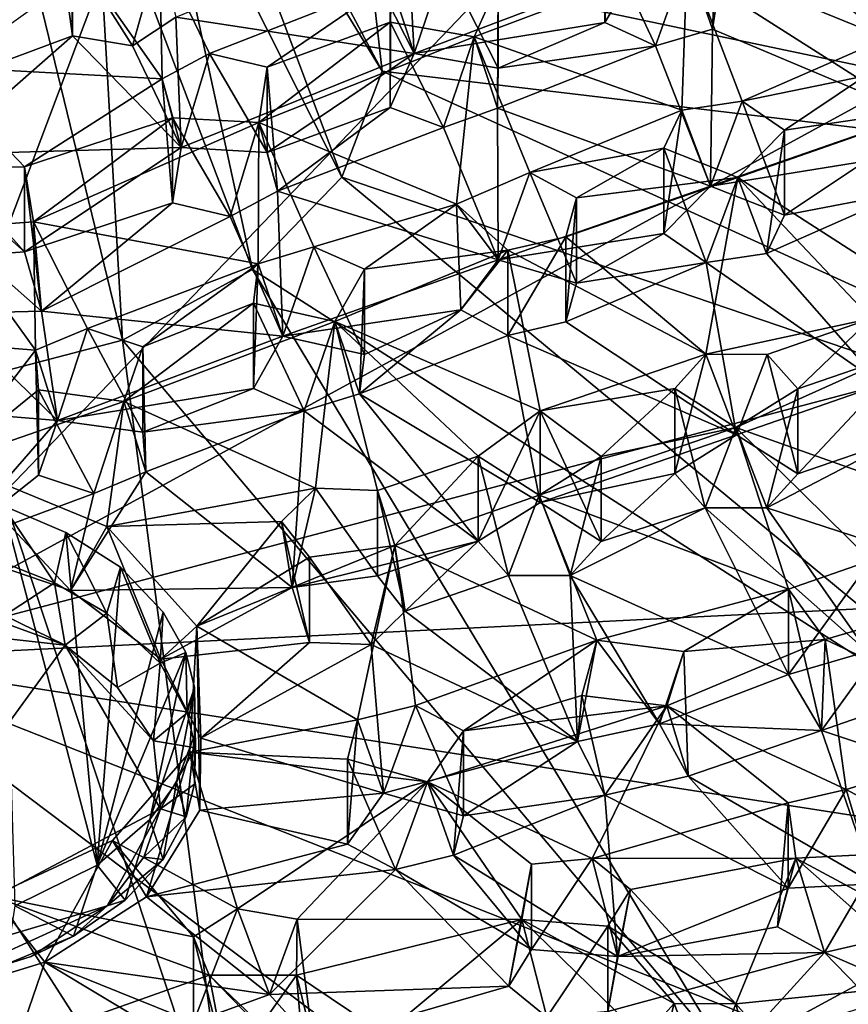
# Model space of a CAD drawing. Units: inches. Extents: x -8.2 to 8.3, y -9.9 to 0.8.
# Drawn here: x 6.4 to 7.3, y -8.8 to -7.7 of the extents above; entities that cross this region are included whole.
import ezdxf

# ---------------------------------------------------------------- set-up
doc = ezdxf.new("R2010")
doc.units = ezdxf.units.IN
doc.layers.get('0').update_dxf_attribs({"true_color": 0xc2ced6})

msp = doc.modelspace()

# ---------------------------------------------------------------- linework, layer by layer
for points in [[(6.1829, -8.4476), (6.0341, -7.2066), (6.6388, -7.2378), (6.1829, -8.4476)], [(6.1829, -8.4476), (6.6388, -7.2378), (7.1989, -7.3875), (6.1829, -8.4476)], [(6.5413, -7.3422), (6.5498, -7.4167), (6.7806, -7.794), (6.5413, -7.3422)], [(6.7806, -7.794), (6.7667, -7.6732), (6.5413, -7.3422), (6.7806, -7.794)], [(6.1829, -8.4476), (7.1989, -7.3875), (7.6595, -7.6409), (6.1829, -8.4476)], [(6.5498, -7.4167), (6.5221, -7.4892), (6.7356, -7.9117), (6.5498, -7.4167)], [(6.7356, -7.9117), (6.7806, -7.794), (6.5498, -7.4167), (6.7356, -7.9117)], [(6.5221, -7.4892), (6.4609, -7.5527), (6.6362, -8.0147), (6.5221, -7.4892)], [(6.6362, -8.0147), (6.7356, -7.9117), (6.5221, -7.4892), (6.6362, -8.0147)], [(6.4609, -7.5527), (6.372, -7.6009), (6.492, -8.093), (6.4609, -7.5527)], [(6.492, -8.093), (6.6362, -8.0147), (6.4609, -7.5527), (6.492, -8.093)], [(8.0723, -7.9477), (8.0286, -7.5673), (6.7667, -7.6732), (8.0723, -7.9477)], [(7.3739, -7.8424), (7.1547, -7.7027), (7.3167, -7.5717), (7.3739, -7.8424)], [(6.3173, -8.1388), (6.492, -8.093), (6.372, -7.6009), (6.3173, -8.1388)], [(7.0349, -7.6005), (7.028, -7.6449), (7.028, -7.7397), (7.0349, -7.6005)], [(7.0349, -7.6005), (7.028, -7.7397), (7.063, -7.681), (7.0349, -7.6005)], [(7.3412, -7.7572), (7.1547, -7.6079), (7.1197, -7.6667), (7.3412, -7.7572)], [(7.1547, -7.6079), (7.1479, -7.7472), (7.1197, -7.6667), (7.1547, -7.6079)], [(7.1547, -7.6079), (7.1547, -7.7027), (7.1479, -7.7472), (7.1547, -7.6079)], [(6.4175, -7.6175), (6.4362, -7.6601), (6.4362, -7.7548), (6.4175, -7.6175)], [(6.4175, -7.6175), (6.4362, -7.7548), (6.4354, -7.6925), (6.4175, -7.6175)], [(6.8161, -7.7744), (6.7535, -7.6509), (6.8081, -7.6232), (6.8161, -7.7744)], [(6.8161, -7.7744), (6.8081, -7.6232), (7.063, -7.681), (6.8161, -7.7744)], [(6.1829, -8.4476), (7.6595, -7.6409), (7.9756, -7.9733), (6.1829, -8.4476)], [(6.551, -7.7339), (6.7535, -7.6509), (6.8161, -7.7744), (6.551, -7.7339)], [(7.028, -7.6449), (7.1197, -7.6667), (7.0846, -7.7657), (7.028, -7.6449)], [(7.028, -7.6449), (7.0846, -7.7657), (7.028, -7.7397), (7.028, -7.6449)], [(6.536, -7.8025), (6.4362, -7.6601), (6.2758, -7.7883), (6.536, -7.8025)], [(6.4362, -7.6601), (6.536, -7.8025), (6.533, -7.6589), (6.4362, -7.6601)], [(6.4362, -7.6601), (6.533, -7.6589), (6.503, -7.7657), (6.4362, -7.6601)], [(6.4362, -7.6601), (6.503, -7.7657), (6.4362, -7.7548), (6.4362, -7.6601)], [(6.503, -7.7657), (6.533, -7.6589), (6.551, -7.7339), (6.503, -7.7657)], [(6.533, -7.6589), (6.536, -7.8025), (6.5885, -7.7743), (6.533, -7.6589)], [(6.7903, -7.6953), (6.533, -7.6589), (6.5885, -7.7743), (6.7903, -7.6953)], [(6.7667, -7.6732), (6.7806, -7.794), (8.0723, -7.9477), (6.7667, -7.6732)], [(6.8503, -7.6735), (6.7903, -7.6953), (6.8161, -7.7744), (6.8503, -7.6735)], [(6.8161, -7.7744), (6.9096, -7.7907), (6.8503, -7.6735), (6.8161, -7.7744)], [(6.9096, -7.7907), (6.9096, -7.696), (6.8503, -7.6735), (6.9096, -7.7907)], [(6.883, -7.7559), (7.1138, -7.8373), (7.1197, -7.6667), (6.883, -7.7559)], [(7.1197, -7.6667), (6.9096, -7.696), (6.883, -7.7559), (7.1197, -7.6667)], [(7.1197, -7.6667), (7.1479, -7.7472), (7.0846, -7.7657), (7.1197, -7.6667)], [(7.1197, -7.6667), (7.1138, -7.8373), (7.1809, -7.8273), (7.1197, -7.6667)], [(7.1197, -7.6667), (7.1809, -7.8273), (7.3412, -7.7572), (7.1197, -7.6667)], [(7.063, -7.681), (7.028, -7.7397), (6.8161, -7.7744), (7.063, -7.681)], [(6.2519, -7.8232), (6.4354, -7.6925), (6.4362, -7.7548), (6.2519, -7.8232)], [(6.7903, -7.6953), (6.5885, -7.7743), (6.6527, -7.7895), (6.7903, -7.6953)], [(6.6527, -7.7895), (6.7895, -7.7395), (6.7903, -7.6953), (6.6527, -7.7895)], [(6.7895, -7.8343), (6.8161, -7.7744), (6.7903, -7.6953), (6.7895, -7.8343)], [(6.7895, -7.8343), (6.7903, -7.6953), (6.7895, -7.7395), (6.7895, -7.8343)], [(6.883, -7.7559), (6.9096, -7.696), (6.9088, -7.835), (6.883, -7.7559)], [(6.9096, -7.696), (6.9096, -7.7907), (6.9088, -7.835), (6.9096, -7.696)], [(7.3739, -7.8424), (7.1479, -7.7472), (7.1547, -7.7027), (7.3739, -7.8424)], [(6.551, -7.7339), (6.5569, -7.879), (6.503, -7.7657), (6.551, -7.7339)], [(6.5569, -7.879), (6.551, -7.7339), (6.8161, -7.7744), (6.5569, -7.879)], [(6.6433, -7.851), (6.883, -7.7559), (6.7895, -7.7395), (6.6433, -7.851)], [(6.6527, -7.7895), (6.6433, -7.851), (6.7895, -7.7395), (6.6527, -7.7895)], [(6.7895, -7.7395), (6.883, -7.7559), (6.8489, -7.8568), (6.7895, -7.7395)], [(6.7895, -7.7395), (6.8489, -7.8568), (6.7895, -7.8343), (6.7895, -7.7395)], [(6.8161, -7.7744), (7.028, -7.7397), (6.9096, -7.7907), (6.8161, -7.7744)], [(6.9096, -7.7907), (7.028, -7.7397), (7.0846, -7.7657), (6.9096, -7.7907)], [(7.1455, -7.9217), (7.0846, -7.7657), (7.1479, -7.7472), (7.1455, -7.9217)], [(7.1479, -7.7472), (7.3739, -7.8424), (7.1455, -7.9217), (7.1479, -7.7472)], [(6.4362, -7.7548), (6.2857, -7.8865), (6.2519, -7.8232), (6.4362, -7.7548)], [(6.2857, -7.8865), (6.4362, -7.7548), (6.5569, -7.879), (6.2857, -7.8865)], [(6.4362, -7.7548), (6.503, -7.7657), (6.5569, -7.879), (6.4362, -7.7548)], [(6.883, -7.7559), (6.6433, -7.851), (6.8632, -7.942), (6.883, -7.7559)], [(6.8489, -7.8568), (6.883, -7.7559), (6.9088, -7.835), (6.8489, -7.8568)], [(6.8632, -7.942), (6.9446, -7.9066), (6.883, -7.7559), (6.8632, -7.942)], [(6.9446, -7.9066), (7.1138, -7.8373), (6.883, -7.7559), (6.9446, -7.9066)], [(7.3412, -7.7572), (7.1809, -7.8273), (7.318, -7.7993), (7.3412, -7.7572)], [(6.5885, -7.7743), (6.536, -7.8025), (6.5569, -7.879), (6.5885, -7.7743)], [(6.6527, -7.8843), (6.5885, -7.7743), (6.5569, -7.879), (6.6527, -7.8843)], [(6.8161, -7.7744), (6.6527, -7.8843), (6.5569, -7.879), (6.8161, -7.7744)], [(6.6527, -7.8843), (6.6527, -7.7895), (6.5885, -7.7743), (6.6527, -7.8843)], [(6.6527, -7.8843), (6.8161, -7.7744), (6.7895, -7.8343), (6.6527, -7.8843)], [(7.0846, -7.7657), (6.9088, -7.835), (6.9096, -7.7907), (7.0846, -7.7657)], [(6.9088, -7.835), (7.0846, -7.7657), (7.1455, -7.9217), (6.9088, -7.835)], [(6.2758, -7.7883), (6.383, -7.9002), (6.536, -7.8025), (6.2758, -7.7883)], [(6.2758, -7.7883), (6.2786, -7.9028), (6.383, -7.9002), (6.2758, -7.7883)], [(6.6527, -7.7895), (6.6642, -7.9276), (6.6433, -7.851), (6.6527, -7.7895)], [(6.6527, -7.7895), (6.6527, -7.8843), (6.6642, -7.9276), (6.6527, -7.7895)], [(6.7806, -7.794), (6.7356, -7.9117), (7.9307, -8.3183), (6.7806, -7.794)], [(7.9307, -8.3183), (8.0723, -7.9477), (6.7806, -7.794), (7.9307, -8.3183)], [(6.383, -7.9002), (6.5475, -7.8457), (6.536, -7.8025), (6.383, -7.9002)], [(6.536, -7.8025), (6.5475, -7.8457), (6.5475, -7.9405), (6.536, -7.8025)], [(6.536, -7.8025), (6.5475, -7.9405), (6.5569, -7.879), (6.536, -7.8025)], [(7.1809, -7.8273), (7.228, -7.8596), (7.318, -7.7993), (7.1809, -7.8273)], [(7.3989, -7.8345), (7.318, -7.7993), (7.228, -7.8596), (7.3989, -7.8345)], [(7.1455, -7.9217), (7.1809, -7.8273), (7.1138, -7.8373), (7.1455, -7.9217)], [(7.228, -7.9543), (7.1809, -7.8273), (7.1455, -7.9217), (7.228, -7.9543)], [(7.228, -7.9543), (7.228, -7.8596), (7.1809, -7.8273), (7.228, -7.9543)], [(6.6527, -7.8843), (6.7895, -7.8343), (6.6642, -7.9276), (6.6527, -7.8843)], [(6.6642, -7.9276), (6.7895, -7.8343), (6.8489, -7.8568), (6.6642, -7.9276)], [(6.9088, -7.835), (6.9096, -8.0037), (6.8489, -7.8568), (6.9088, -7.835)], [(7.1455, -7.9217), (6.9096, -8.0037), (6.9088, -7.835), (7.1455, -7.9217)], [(7.0937, -7.8796), (7.1138, -7.8373), (6.9446, -7.9066), (7.0937, -7.8796)], [(7.1138, -7.8373), (7.0937, -7.8796), (7.0937, -7.9744), (7.1138, -7.8373)], [(7.1138, -7.8373), (7.0937, -7.9744), (7.1455, -7.9217), (7.1138, -7.8373)], [(7.3989, -7.8345), (7.1762, -7.9122), (7.3619, -8.0321), (7.3989, -7.8345)], [(7.228, -7.8596), (7.1762, -7.9122), (7.3989, -7.8345), (7.228, -7.8596)], [(6.5475, -7.8457), (6.383, -7.9002), (6.3928, -7.9617), (6.5475, -7.8457)], [(6.6433, -7.851), (6.5475, -7.8457), (6.3928, -7.9617), (6.6433, -7.851)], [(6.3928, -7.9617), (6.6428, -8.0084), (6.6433, -7.851), (6.3928, -7.9617)], [(6.5475, -7.9405), (6.5475, -7.8457), (6.6117, -7.9557), (6.5475, -7.9405)], [(6.5475, -7.8457), (6.6433, -7.851), (6.6117, -7.9557), (6.5475, -7.8457)], [(6.6433, -7.851), (6.6642, -7.9276), (6.6117, -7.9557), (6.6433, -7.851)], [(6.6433, -7.851), (6.6428, -8.0084), (6.7045, -7.9894), (6.6433, -7.851)], [(6.6433, -7.851), (6.7045, -7.9894), (6.8632, -7.942), (6.6433, -7.851)], [(7.3739, -7.8424), (7.318, -7.8941), (7.1455, -7.9217), (7.3739, -7.8424)], [(6.6642, -7.9276), (6.8489, -7.8568), (6.9096, -8.0037), (6.6642, -7.9276)], [(7.2079, -7.9967), (7.1762, -7.9122), (7.228, -7.8596), (7.2079, -7.9967)], [(7.2079, -7.9967), (7.228, -7.8596), (7.228, -7.9543), (7.2079, -7.9967)], [(6.5569, -7.879), (6.383, -7.995), (6.2857, -7.8865), (6.5569, -7.879)], [(6.383, -7.995), (6.5569, -7.879), (6.5475, -7.9405), (6.383, -7.995)], [(6.9968, -7.9349), (7.0937, -7.8796), (6.9446, -7.9066), (6.9968, -7.9349)], [(6.9968, -7.9349), (7.1762, -7.9122), (7.0937, -7.8796), (6.9968, -7.9349)], [(7.1408, -8.0067), (7.0937, -7.9744), (7.0937, -7.8796), (7.1408, -8.0067)], [(7.1408, -8.0067), (7.0937, -7.8796), (7.1762, -7.9122), (7.1408, -8.0067)], [(6.2857, -7.8865), (6.383, -7.995), (6.2875, -8.002), (6.2857, -7.8865)], [(7.1455, -7.9217), (7.318, -7.8941), (7.228, -7.9543), (7.1455, -7.9217)], [(7.3632, -7.928), (7.228, -7.9543), (7.318, -7.8941), (7.3632, -7.928)], [(6.2786, -7.9028), (6.383, -7.995), (6.383, -7.9002), (6.2786, -7.9028)], [(6.2786, -7.9028), (6.2875, -8.002), (6.383, -7.995), (6.2786, -7.9028)], [(6.4017, -8.0608), (6.3928, -7.9617), (6.383, -7.9002), (6.4017, -8.0608)], [(6.4017, -8.0608), (6.383, -7.9002), (6.383, -7.995), (6.4017, -8.0608)], [(6.7356, -7.9117), (6.6362, -8.0147), (7.6177, -8.6426), (6.7356, -7.9117)], [(7.6177, -8.6426), (7.9307, -8.3183), (6.7356, -7.9117), (7.6177, -8.6426)], [(6.9096, -8.0037), (6.9446, -7.9066), (6.8632, -7.942), (6.9096, -8.0037)], [(6.9968, -8.0297), (6.9446, -7.9066), (6.9096, -8.0037), (6.9968, -8.0297)], [(6.9968, -8.0297), (6.9968, -7.9349), (6.9446, -7.9066), (6.9968, -8.0297)], [(7.1762, -7.9122), (6.9846, -7.9781), (7.1404, -8.1089), (7.1762, -7.9122)], [(6.9968, -7.9349), (6.9846, -7.9781), (7.1762, -7.9122), (6.9968, -7.9349)], [(7.1404, -8.1089), (7.3241, -8.0691), (7.1762, -7.9122), (7.1404, -8.1089)], [(7.1762, -7.9122), (7.2079, -7.9967), (7.1408, -8.0067), (7.1762, -7.9122)], [(7.3241, -8.0691), (7.3619, -8.0321), (7.1762, -7.9122), (7.3241, -8.0691)], [(6.6117, -7.9557), (6.6642, -7.9276), (6.6701, -8.0888), (6.6117, -7.9557)], [(6.6701, -8.0888), (6.6642, -7.9276), (6.9096, -8.0037), (6.6701, -8.0888)], [(6.9096, -8.0037), (7.1455, -7.9217), (7.0937, -7.9744), (6.9096, -8.0037)], [(7.3358, -8.1424), (7.2079, -7.9967), (7.3632, -7.928), (7.3358, -8.1424)], [(7.3632, -7.928), (7.2079, -7.9967), (7.228, -7.9543), (7.3632, -7.928)], [(6.9846, -8.0729), (6.9846, -7.9781), (6.9968, -7.9349), (6.9846, -8.0729)], [(6.9968, -7.9349), (6.9968, -8.0297), (6.9846, -8.0729), (6.9968, -7.9349)], [(6.5475, -7.9405), (6.4017, -8.0608), (6.383, -7.995), (6.5475, -7.9405)], [(6.6117, -7.9557), (6.4017, -8.0608), (6.5475, -7.9405), (6.6117, -7.9557)], [(6.8632, -7.942), (6.7045, -7.9894), (6.7608, -8.0143), (6.8632, -7.942)], [(6.9202, -7.993), (6.8632, -7.942), (6.7608, -8.0143), (6.9202, -7.993)], [(6.868, -8.0594), (6.9096, -8.0037), (6.8632, -7.942), (6.868, -8.0594)], [(6.8632, -7.942), (6.9202, -7.993), (6.868, -8.0594), (6.8632, -7.942)], [(6.6701, -8.0888), (6.4017, -8.0608), (6.6117, -7.9557), (6.6701, -8.0888)], [(6.1389, -8.0839), (6.395, -8.1043), (6.2973, -7.9687), (6.1389, -8.0839)], [(6.395, -8.1043), (6.3928, -7.9617), (6.2973, -7.9687), (6.395, -8.1043)], [(6.2973, -7.9687), (6.3928, -7.9617), (6.4017, -8.0608), (6.2973, -7.9687)], [(6.2973, -7.9687), (6.4017, -8.0608), (6.2973, -8.0635), (6.2973, -7.9687)], [(6.3928, -7.9617), (6.453, -8.0803), (6.6428, -8.0084), (6.3928, -7.9617)], [(6.395, -8.1043), (6.453, -8.0803), (6.3928, -7.9617), (6.395, -8.1043)], [(6.1829, -8.4476), (7.9756, -7.9733), (8.1162, -8.3521), (6.1829, -8.4476)], [(6.9968, -8.0297), (6.9096, -8.0037), (7.0937, -7.9744), (6.9968, -8.0297)], [(7.1404, -8.1089), (6.9846, -7.9781), (6.9202, -7.993), (7.1404, -8.1089)], [(6.9202, -8.0878), (6.9202, -7.993), (6.9846, -7.9781), (6.9202, -8.0878)], [(6.9846, -7.9781), (6.9846, -8.0729), (6.9202, -8.0878), (6.9846, -7.9781)], [(7.0937, -7.9744), (7.1408, -8.0067), (6.9968, -8.0297), (7.0937, -7.9744)], [(6.6701, -8.0888), (6.7045, -7.9894), (6.6428, -8.0084), (6.6701, -8.0888)], [(6.7045, -7.9894), (6.6701, -8.0888), (6.7608, -8.1091), (6.7045, -7.9894)], [(6.7045, -7.9894), (6.7608, -8.1091), (6.7608, -8.0143), (6.7045, -7.9894)], [(6.7281, -8.0725), (6.9202, -7.993), (6.7608, -8.0143), (6.7281, -8.0725)], [(6.9562, -8.1717), (6.9202, -7.993), (6.7281, -8.0725), (6.9562, -8.1717)], [(6.9202, -7.993), (6.9202, -8.0878), (6.868, -8.0594), (6.9202, -7.993)], [(6.9202, -7.993), (6.9562, -8.1717), (7.1404, -8.1089), (6.9202, -7.993)], [(6.9096, -8.0037), (6.868, -8.0594), (6.6701, -8.0888), (6.9096, -8.0037)], [(7.2079, -7.9967), (7.3358, -8.1424), (7.1408, -8.0067), (7.2079, -7.9967)], [(6.5144, -8.1005), (6.6428, -8.0084), (6.453, -8.0803), (6.5144, -8.1005)], [(6.6362, -8.0147), (6.492, -8.093), (7.1639, -8.8889), (6.6362, -8.0147)], [(6.5144, -8.1005), (6.6373, -8.0521), (6.6428, -8.0084), (6.5144, -8.1005)], [(7.1639, -8.8889), (7.6177, -8.6426), (6.6362, -8.0147), (7.1639, -8.8889)], [(6.6428, -8.0084), (6.6373, -8.0521), (6.6373, -8.1469), (6.6428, -8.0084)], [(6.6428, -8.0084), (6.6373, -8.1469), (6.6701, -8.0888), (6.6428, -8.0084)], [(6.7608, -8.0143), (6.7554, -8.1528), (6.7281, -8.0725), (6.7608, -8.0143)], [(6.7608, -8.0143), (6.7608, -8.1091), (6.7554, -8.1528), (6.7608, -8.0143)], [(6.9968, -8.0297), (7.1408, -8.0067), (6.9846, -8.0729), (6.9968, -8.0297)], [(7.1747, -8.1983), (6.9846, -8.0729), (7.1408, -8.0067), (7.1747, -8.1983)], [(7.1408, -8.0067), (7.3358, -8.1424), (7.1747, -8.1983), (7.1408, -8.0067)], [(6.7281, -8.0725), (6.6373, -8.0521), (6.4934, -8.1614), (6.7281, -8.0725)], [(6.5144, -8.1005), (6.4934, -8.1614), (6.6373, -8.0521), (6.5144, -8.1005)], [(6.6373, -8.0521), (6.7281, -8.0725), (6.6937, -8.1718), (6.6373, -8.0521)], [(6.6373, -8.0521), (6.6937, -8.1718), (6.6373, -8.1469), (6.6373, -8.0521)], [(6.868, -8.0594), (6.7608, -8.1091), (6.6701, -8.0888), (6.868, -8.0594)], [(6.7608, -8.1091), (6.868, -8.0594), (6.7554, -8.1528), (6.7608, -8.1091)], [(6.868, -8.0594), (6.9202, -8.0878), (6.7554, -8.1528), (6.868, -8.0594)], [(6.4194, -8.1825), (6.1239, -8.158), (6.2973, -8.0635), (6.4194, -8.1825)], [(6.4194, -8.1825), (6.2973, -8.0635), (6.4017, -8.0608), (6.4194, -8.1825)], [(6.4194, -8.1825), (6.4017, -8.0608), (6.6701, -8.0888), (6.4194, -8.1825)], [(7.1404, -8.1089), (7.2087, -8.109), (7.3241, -8.0691), (7.1404, -8.1089)], [(7.3241, -8.0691), (7.2087, -8.109), (7.2427, -8.1471), (7.3241, -8.0691)], [(7.2427, -8.1471), (7.355, -8.1086), (7.3241, -8.0691), (7.2427, -8.1471)], [(6.4194, -8.1825), (6.453, -8.0803), (6.395, -8.1043), (6.4194, -8.1825)], [(6.453, -8.0803), (6.4194, -8.1825), (6.5144, -8.1953), (6.453, -8.0803)], [(6.453, -8.0803), (6.5144, -8.1953), (6.5144, -8.1005), (6.453, -8.0803)], [(6.7063, -8.2579), (6.7281, -8.0725), (6.4934, -8.1614), (6.7063, -8.2579)], [(6.7281, -8.0725), (6.7554, -8.1528), (6.6937, -8.1718), (6.7281, -8.0725)], [(6.7281, -8.0725), (6.7063, -8.2579), (6.7752, -8.2603), (6.7281, -8.0725)], [(6.7281, -8.0725), (6.8873, -8.222), (6.9562, -8.1717), (6.7281, -8.0725)], [(6.7752, -8.2603), (6.8873, -8.222), (6.7281, -8.0725), (6.7752, -8.2603)], [(6.9202, -8.0878), (6.9846, -8.0729), (7.1747, -8.1983), (6.9202, -8.0878)], [(6.2999, -8.2285), (6.395, -8.1043), (6.1389, -8.0839), (6.2999, -8.2285)], [(6.6701, -8.0888), (6.6373, -8.1469), (6.4194, -8.1825), (6.6701, -8.0888)], [(6.9202, -8.0878), (6.9561, -8.2736), (6.7554, -8.1528), (6.9202, -8.0878)], [(7.1747, -8.1983), (6.9561, -8.2736), (6.9202, -8.0878), (7.1747, -8.1983)], [(6.492, -8.093), (6.3173, -8.1388), (6.6137, -9.0332), (6.492, -8.093)], [(6.6137, -9.0332), (7.1639, -8.8889), (6.492, -8.093), (6.6137, -9.0332)], [(6.4934, -8.1614), (6.5144, -8.1005), (6.5177, -8.2395), (6.4934, -8.1614)], [(6.5144, -8.1005), (6.5144, -8.1953), (6.5177, -8.2395), (6.5144, -8.1005)], [(6.3984, -8.1485), (6.395, -8.1043), (6.2999, -8.2285), (6.3984, -8.1485)], [(6.395, -8.1043), (6.3984, -8.1485), (6.3984, -8.2433), (6.395, -8.1043)], [(6.395, -8.1043), (6.3984, -8.2433), (6.4194, -8.1825), (6.395, -8.1043)], [(7.1058, -8.1468), (7.1404, -8.1089), (6.9562, -8.1717), (7.1058, -8.1468)], [(7.1747, -8.1983), (7.1404, -8.1089), (7.1058, -8.2415), (7.1747, -8.1983)], [(7.1404, -8.1089), (7.1058, -8.1468), (7.1058, -8.2415), (7.1404, -8.1089)], [(7.1747, -8.1983), (7.2087, -8.109), (7.1404, -8.1089), (7.1747, -8.1983)], [(7.2427, -8.1471), (7.1739, -8.1903), (7.355, -8.1086), (7.2427, -8.1471)], [(7.4619, -8.2925), (7.355, -8.1086), (7.1739, -8.1903), (7.4619, -8.2925)], [(7.2087, -8.109), (7.1747, -8.1983), (7.2427, -8.2419), (7.2087, -8.109)], [(7.2087, -8.109), (7.2427, -8.2419), (7.2427, -8.1471), (7.2087, -8.109)], [(6.021, -9.0613), (6.6137, -9.0332), (6.3173, -8.1388), (6.021, -9.0613)], [(6.6373, -8.1469), (6.5144, -8.1953), (6.4194, -8.1825), (6.6373, -8.1469)], [(6.6937, -8.1718), (6.5144, -8.1953), (6.6373, -8.1469), (6.6937, -8.1718)], [(7.1058, -8.1468), (6.9562, -8.1717), (7.0241, -8.2224), (7.1058, -8.1468)], [(7.1739, -8.1903), (7.1058, -8.1468), (7.0241, -8.2224), (7.1739, -8.1903)], [(7.1058, -8.1468), (7.1739, -8.1903), (7.1398, -8.2796), (7.1058, -8.1468)], [(7.1058, -8.1468), (7.1398, -8.2796), (7.1058, -8.2415), (7.1058, -8.1468)], [(7.1739, -8.1903), (7.2427, -8.1471), (7.2082, -8.2798), (7.1739, -8.1903)], [(7.3358, -8.1424), (7.2427, -8.2419), (7.1747, -8.1983), (7.3358, -8.1424)], [(7.2427, -8.1471), (7.2427, -8.2419), (7.2082, -8.2798), (7.2427, -8.1471)], [(7.3358, -8.1424), (7.355, -8.2034), (7.2427, -8.2419), (7.3358, -8.1424)], [(6.1239, -8.158), (6.4194, -8.1825), (6.2957, -8.3245), (6.1239, -8.158)], [(6.4934, -8.1614), (6.3984, -8.1485), (6.2999, -8.2285), (6.4934, -8.1614)], [(6.4598, -8.2636), (6.3984, -8.2433), (6.3984, -8.1485), (6.4598, -8.2636)], [(6.4598, -8.2636), (6.3984, -8.1485), (6.4934, -8.1614), (6.4598, -8.2636)], [(6.8873, -8.3168), (6.6937, -8.1718), (6.7554, -8.1528), (6.8873, -8.3168)], [(6.7554, -8.1528), (6.9561, -8.2736), (6.8873, -8.3168), (6.7554, -8.1528)], [(6.2999, -8.2285), (6.4745, -8.3003), (6.4934, -8.1614), (6.2999, -8.2285)], [(6.4598, -8.2636), (6.4934, -8.1614), (6.5177, -8.2395), (6.4598, -8.2636)], [(6.4934, -8.1614), (6.4745, -8.3003), (6.7063, -8.2579), (6.4934, -8.1614)], [(6.5144, -8.1953), (6.6937, -8.1718), (6.5177, -8.2395), (6.5144, -8.1953)], [(6.6803, -8.3682), (6.5177, -8.2395), (6.6937, -8.1718), (6.6803, -8.3682)], [(6.6937, -8.1718), (6.8873, -8.3168), (6.6803, -8.3682), (6.6937, -8.1718)], [(6.9562, -8.1717), (6.8873, -8.222), (6.8873, -8.3168), (6.9562, -8.1717)], [(6.9562, -8.1717), (6.8873, -8.3168), (6.9561, -8.2736), (6.9562, -8.1717)], [(6.9562, -8.1717), (6.9561, -8.2736), (7.0241, -8.3171), (6.9562, -8.1717)], [(6.9562, -8.1717), (7.0241, -8.3171), (7.0241, -8.2224), (6.9562, -8.1717)], [(6.4194, -8.1825), (6.3984, -8.2433), (6.2957, -8.3245), (6.4194, -8.1825)], [(7.0241, -8.2224), (6.9553, -8.2656), (7.1739, -8.1903), (7.0241, -8.2224)], [(7.2323, -8.3701), (7.1739, -8.1903), (6.9553, -8.2656), (7.2323, -8.3701)], [(7.2082, -8.2798), (7.1398, -8.2796), (7.1739, -8.1903), (7.2082, -8.2798)], [(7.1739, -8.1903), (7.3239, -8.3381), (7.4619, -8.2925), (7.1739, -8.1903)], [(7.2323, -8.3701), (7.3239, -8.3381), (7.1739, -8.1903), (7.2323, -8.3701)], [(7.1058, -8.2415), (6.9561, -8.2736), (7.1747, -8.1983), (7.1058, -8.2415)], [(7.2082, -8.2798), (7.355, -8.2034), (7.4827, -8.3689), (7.2082, -8.2798)], [(7.2082, -8.2798), (7.2427, -8.2419), (7.355, -8.2034), (7.2082, -8.2798)], [(6.7946, -8.3214), (6.8873, -8.222), (6.7752, -8.2603), (6.7946, -8.3214)], [(6.7946, -8.3214), (6.9553, -8.2656), (6.8873, -8.222), (6.7946, -8.3214)], [(6.8873, -8.222), (6.9553, -8.2656), (6.9212, -8.3549), (6.8873, -8.222)], [(6.8873, -8.222), (6.9212, -8.3549), (6.8873, -8.3168), (6.8873, -8.222)], [(7.0241, -8.2224), (6.9896, -8.355), (6.9553, -8.2656), (7.0241, -8.2224)], [(7.0241, -8.2224), (7.0241, -8.3171), (6.9896, -8.355), (7.0241, -8.2224)], [(6.4339, -8.3716), (6.2999, -8.2285), (6.2957, -8.3245), (6.4339, -8.3716)], [(6.4745, -8.3003), (6.2999, -8.2285), (6.4339, -8.3716), (6.4745, -8.3003)], [(6.2957, -8.3245), (6.3984, -8.2433), (6.4598, -8.2636), (6.2957, -8.3245)], [(6.4339, -8.3716), (6.5177, -8.2395), (6.6803, -8.3682), (6.4339, -8.3716)], [(6.5177, -8.2395), (6.4339, -8.3716), (6.4598, -8.2636), (6.5177, -8.2395)], [(7.1058, -8.2415), (7.0241, -8.3171), (6.9561, -8.2736), (7.1058, -8.2415)], [(7.1058, -8.2415), (7.1398, -8.2796), (7.0241, -8.3171), (7.1058, -8.2415)], [(6.4598, -8.2636), (6.4339, -8.3716), (6.2957, -8.3245), (6.4598, -8.2636)], [(6.4745, -8.3003), (6.6685, -8.2949), (6.7063, -8.2579), (6.4745, -8.3003)], [(6.7063, -8.2579), (6.6685, -8.2949), (6.6803, -8.3682), (6.7063, -8.2579)], [(6.7063, -8.2579), (6.6803, -8.3682), (6.7752, -8.3551), (6.7063, -8.2579)], [(6.7063, -8.2579), (6.7752, -8.3551), (6.7752, -8.2603), (6.7063, -8.2579)], [(6.7752, -8.2603), (6.7752, -8.3551), (6.8063, -8.3946), (6.7752, -8.2603)], [(6.7752, -8.2603), (6.8063, -8.3946), (6.7946, -8.3214), (6.7752, -8.2603)], [(7.0194, -8.4267), (6.9553, -8.2656), (6.7946, -8.3214), (7.0194, -8.4267)], [(6.9896, -8.355), (6.9212, -8.3549), (6.9553, -8.2656), (6.9896, -8.355)], [(6.9553, -8.2656), (7.0194, -8.4267), (7.2323, -8.3701), (6.9553, -8.2656)], [(6.3586, -8.277), (6.4289, -8.3069), (6.4163, -8.3631), (6.3586, -8.277)], [(6.4163, -8.3631), (6.362, -8.3416), (6.3586, -8.277), (6.4163, -8.3631)], [(6.4637, -8.677), (6.3586, -8.277), (6.372, -8.7223), (6.4637, -8.677)], [(6.3586, -8.277), (6.4637, -8.677), (6.4289, -8.3069), (6.3586, -8.277)], [(6.9896, -8.355), (7.0241, -8.3171), (7.1398, -8.2796), (6.9896, -8.355)], [(7.1398, -8.2796), (7.2323, -8.4649), (6.9896, -8.355), (7.1398, -8.2796)], [(7.32, -8.4393), (7.2323, -8.4649), (7.1398, -8.2796), (7.32, -8.4393)], [(7.1398, -8.2796), (7.2082, -8.2798), (7.32, -8.4393), (7.1398, -8.2796)], [(7.4827, -8.3689), (7.32, -8.4393), (7.2082, -8.2798), (7.4827, -8.3689)], [(6.5344, -8.4479), (6.4745, -8.3003), (6.4339, -8.3716), (6.5344, -8.4479)], [(6.6685, -8.2949), (6.4745, -8.3003), (6.5744, -8.4114), (6.6685, -8.2949)], [(6.5344, -8.4479), (6.5744, -8.4114), (6.4745, -8.3003), (6.5344, -8.4479)], [(6.5744, -8.4114), (6.6996, -8.3345), (6.6685, -8.2949), (6.5744, -8.4114)], [(6.6996, -8.4293), (6.6803, -8.3682), (6.6685, -8.2949), (6.6996, -8.4293)], [(6.6996, -8.4293), (6.6685, -8.2949), (6.6996, -8.3345), (6.6996, -8.4293)], [(6.4744, -8.3969), (6.4163, -8.3631), (6.4289, -8.3069), (6.4744, -8.3969)], [(6.4289, -8.3069), (6.4896, -8.3457), (6.4744, -8.3969), (6.4289, -8.3069)], [(6.4289, -8.3069), (6.4637, -8.677), (6.4896, -8.3457), (6.4289, -8.3069)], [(6.6996, -8.3345), (6.5744, -8.4114), (6.7946, -8.3214), (6.6996, -8.3345)], [(6.7946, -8.3214), (6.5744, -8.4114), (6.753, -8.5153), (6.7946, -8.3214)], [(6.7752, -8.3551), (6.6803, -8.3682), (6.8873, -8.3168), (6.7752, -8.3551)], [(6.7946, -8.3214), (6.7685, -8.4317), (6.6996, -8.3345), (6.7946, -8.3214)], [(6.753, -8.5153), (6.8175, -8.4996), (6.7946, -8.3214), (6.753, -8.5153)], [(6.7946, -8.3214), (6.8063, -8.3946), (6.7685, -8.4317), (6.7946, -8.3214)], [(6.8063, -8.3946), (6.7752, -8.3551), (6.8873, -8.3168), (6.8063, -8.3946)], [(6.8175, -8.4996), (7.0194, -8.4267), (6.7946, -8.3214), (6.8175, -8.4996)], [(6.8873, -8.3168), (6.9212, -8.3549), (6.8063, -8.3946), (6.8873, -8.3168)], [(6.4163, -8.3631), (6.3606, -8.3995), (6.362, -8.3416), (6.4163, -8.3631)], [(6.7685, -8.4317), (6.6996, -8.4293), (6.6996, -8.3345), (6.7685, -8.4317)], [(7.2323, -8.3701), (7.2323, -8.4649), (7.3239, -8.3381), (7.2323, -8.3701)], [(7.2323, -8.4649), (7.32, -8.4393), (7.3239, -8.3381), (7.2323, -8.4649)], [(6.1829, -8.4476), (8.1162, -8.3521), (8.0676, -8.7403), (6.1829, -8.4476)], [(6.4637, -8.677), (6.5372, -8.3958), (6.4896, -8.3457), (6.4637, -8.677)], [(6.5336, -8.4522), (6.4744, -8.3969), (6.4896, -8.3457), (6.5336, -8.4522)], [(6.4896, -8.3457), (6.5372, -8.3958), (6.5336, -8.4522), (6.4896, -8.3457)], [(6.9976, -8.5395), (6.8063, -8.3946), (6.9212, -8.3549), (6.9976, -8.5395)], [(6.9212, -8.3549), (6.9896, -8.355), (6.9976, -8.5395), (6.9212, -8.3549)], [(7.0889, -8.5197), (6.9976, -8.5395), (6.9896, -8.355), (7.0889, -8.5197)], [(6.9896, -8.355), (7.2323, -8.4649), (7.0889, -8.5197), (6.9896, -8.355)], [(6.4163, -8.3631), (6.4279, -8.4322), (6.3606, -8.3995), (6.4163, -8.3631)], [(6.4744, -8.3969), (6.4279, -8.4322), (6.4163, -8.3631), (6.4744, -8.3969)], [(6.2681, -8.3742), (6.4279, -8.4322), (6.0328, -8.3886), (6.2681, -8.3742)], [(6.3606, -8.3995), (6.4279, -8.4322), (6.2681, -8.3742), (6.3606, -8.3995)], [(6.5344, -8.4479), (6.4339, -8.3716), (6.6803, -8.3682), (6.5344, -8.4479)], [(6.5344, -8.4479), (6.6803, -8.3682), (6.6996, -8.4293), (6.5344, -8.4479)], [(7.2323, -8.3701), (7.0194, -8.4267), (7.1159, -8.4394), (7.2323, -8.3701)], [(7.2323, -8.3701), (7.1159, -8.4394), (7.273, -8.426), (7.2323, -8.3701)], [(7.2323, -8.3701), (7.273, -8.426), (7.269, -8.5274), (7.2323, -8.3701)], [(7.2323, -8.3701), (7.269, -8.5274), (7.2323, -8.4649), (7.2323, -8.3701)], [(6.0328, -8.3886), (6.4279, -8.4322), (6.1465, -8.8203), (6.0328, -8.3886)], [(6.4862, -8.4796), (6.4279, -8.4322), (6.4744, -8.3969), (6.4862, -8.4796)], [(6.4637, -8.677), (6.5621, -8.4407), (6.5372, -8.3958), (6.4637, -8.677)], [(6.5336, -8.4522), (6.4862, -8.4796), (6.4744, -8.3969), (6.5336, -8.4522)], [(6.5336, -8.4522), (6.5372, -8.3958), (6.5621, -8.4407), (6.5336, -8.4522)], [(6.7685, -8.4317), (6.8063, -8.3946), (6.9976, -8.5395), (6.7685, -8.4317)], [(7.269, -8.5274), (7.273, -8.426), (7.3607, -8.4004), (7.269, -8.5274)], [(7.269, -8.5274), (7.3607, -8.4004), (7.3607, -8.4952), (7.269, -8.5274)], [(7.4962, -8.5318), (7.3607, -8.4004), (7.273, -8.426), (7.4962, -8.5318)], [(6.5744, -8.4114), (6.5344, -8.4479), (6.5791, -8.5357), (6.5744, -8.4114)], [(6.5668, -8.5515), (6.753, -8.5153), (6.5744, -8.4114), (6.5668, -8.5515)], [(6.5668, -8.5515), (6.5744, -8.4114), (6.5778, -8.6157), (6.5668, -8.5515)], [(6.5791, -8.5357), (6.5778, -8.6157), (6.5744, -8.4114), (6.5791, -8.5357)], [(6.5344, -8.4479), (6.6996, -8.4293), (6.5791, -8.5357), (6.5344, -8.4479)], [(6.5791, -8.5357), (6.6996, -8.4293), (6.7685, -8.4317), (6.5791, -8.5357)], [(6.7685, -8.4317), (6.7822, -8.5971), (6.5791, -8.5357), (6.7685, -8.4317)], [(6.7822, -8.5971), (6.7685, -8.4317), (6.9976, -8.5395), (6.7822, -8.5971)], [(6.871, -8.5276), (7.0194, -8.4267), (6.8175, -8.4996), (6.871, -8.5276)], [(7.0025, -8.4885), (7.0194, -8.4267), (6.871, -8.5276), (7.0025, -8.4885)], [(7.0194, -8.4267), (6.9976, -8.5395), (7.0889, -8.5197), (7.0194, -8.4267)], [(7.0025, -8.4885), (6.9976, -8.5395), (7.0194, -8.4267), (7.0025, -8.4885)], [(7.1159, -8.4394), (7.0194, -8.4267), (7.0889, -8.5197), (7.1159, -8.4394)], [(7.273, -8.426), (7.1159, -8.4394), (7.0972, -8.4999), (7.273, -8.426)], [(7.273, -8.426), (7.0972, -8.4999), (7.2965, -8.5929), (7.273, -8.426)], [(7.273, -8.426), (7.2965, -8.5929), (7.4962, -8.5318), (7.273, -8.426)], [(6.4279, -8.4322), (6.5341, -8.6144), (6.1465, -8.8203), (6.4279, -8.4322)], [(6.5262, -8.5389), (6.5341, -8.6144), (6.4279, -8.4322), (6.5262, -8.5389)], [(6.4862, -8.4796), (6.5262, -8.5389), (6.4279, -8.4322), (6.4862, -8.4796)], [(6.4637, -8.677), (6.5224, -8.6264), (6.5621, -8.4407), (6.4637, -8.677)], [(6.5718, -8.4793), (6.5621, -8.4407), (6.5224, -8.6264), (6.5718, -8.4793)], [(6.5621, -8.4407), (6.5638, -8.5078), (6.5336, -8.4522), (6.5621, -8.4407)], [(6.5638, -8.5078), (6.5621, -8.4407), (6.5718, -8.4793), (6.5638, -8.5078)], [(7.1207, -8.5779), (7.1159, -8.4394), (7.0889, -8.5197), (7.1207, -8.5779)], [(7.1207, -8.5779), (7.0972, -8.4999), (7.1159, -8.4394), (7.1207, -8.5779)], [(6.1829, -8.4476), (6.9219, -9.5984), (6.3317, -9.6886), (6.1829, -8.4476)], [(6.1829, -8.4476), (7.4397, -9.3955), (6.9219, -9.5984), (6.1829, -8.4476)], [(6.1829, -8.4476), (7.8345, -9.0998), (7.4397, -9.3955), (6.1829, -8.4476)], [(6.1829, -8.4476), (8.0676, -8.7403), (7.8345, -9.0998), (6.1829, -8.4476)], [(6.5262, -8.5389), (6.4862, -8.4796), (6.5336, -8.4522), (6.5262, -8.5389)], [(6.5638, -8.5078), (6.5262, -8.5389), (6.5336, -8.4522), (6.5638, -8.5078)], [(7.0889, -8.5197), (7.2323, -8.4649), (7.269, -8.5274), (7.0889, -8.5197)], [(6.5718, -8.4793), (6.5224, -8.6264), (6.5517, -8.585), (6.5718, -8.4793)], [(6.5517, -8.585), (6.5717, -8.5327), (6.5718, -8.4793), (6.5517, -8.585)], [(6.5718, -8.4793), (6.5731, -8.5466), (6.5638, -8.5078), (6.5718, -8.4793)], [(6.5731, -8.5466), (6.5718, -8.4793), (6.5717, -8.5327), (6.5731, -8.5466)], [(6.871, -8.5276), (7.0972, -8.4999), (7.0025, -8.4885), (6.871, -8.5276)], [(7.0025, -8.4885), (7.028, -8.5992), (6.9976, -8.5395), (7.0025, -8.4885)], [(7.0025, -8.4885), (7.0972, -8.4999), (7.028, -8.5992), (7.0025, -8.4885)], [(7.269, -8.5274), (7.3607, -8.4952), (7.5241, -8.6127), (7.269, -8.5274)], [(6.5731, -8.5466), (6.5262, -8.5389), (6.5638, -8.5078), (6.5731, -8.5466)], [(6.7822, -8.5971), (6.8175, -8.4996), (6.753, -8.5153), (6.7822, -8.5971)], [(6.8175, -8.4996), (6.7822, -8.5971), (6.871, -8.6223), (6.8175, -8.4996)], [(6.8175, -8.4996), (6.871, -8.6223), (6.871, -8.5276), (6.8175, -8.4996)], [(6.8308, -8.5843), (7.0142, -8.6698), (7.0972, -8.4999), (6.8308, -8.5843)], [(7.0972, -8.4999), (6.871, -8.5276), (6.8308, -8.5843), (7.0972, -8.4999)], [(7.0142, -8.6698), (7.2321, -8.6077), (7.0972, -8.4999), (7.0142, -8.6698)], [(7.0972, -8.4999), (7.1207, -8.5779), (7.028, -8.5992), (7.0972, -8.4999)], [(7.2321, -8.6077), (7.2965, -8.5929), (7.0972, -8.4999), (7.2321, -8.6077)], [(6.753, -8.5153), (6.5668, -8.5515), (6.742, -8.559), (6.753, -8.5153)], [(6.753, -8.5153), (6.742, -8.559), (6.742, -8.6538), (6.753, -8.5153)], [(6.753, -8.5153), (6.742, -8.6538), (6.7822, -8.5971), (6.753, -8.5153)], [(6.86, -8.6661), (6.8308, -8.5843), (6.871, -8.5276), (6.86, -8.6661)], [(6.86, -8.6661), (6.871, -8.5276), (6.871, -8.6223), (6.86, -8.6661)], [(7.269, -8.5274), (7.1207, -8.5779), (7.0889, -8.5197), (7.269, -8.5274)], [(7.1207, -8.5779), (7.269, -8.5274), (7.3281, -8.6977), (7.1207, -8.5779)], [(7.5241, -8.6127), (7.3281, -8.6977), (7.269, -8.5274), (7.5241, -8.6127)], [(6.5341, -8.6144), (6.5262, -8.5389), (6.5731, -8.5466), (6.5341, -8.6144)], [(6.5628, -8.6232), (6.5717, -8.5327), (6.5517, -8.585), (6.5628, -8.6232)], [(6.5628, -8.6232), (6.5718, -8.5871), (6.5717, -8.5327), (6.5628, -8.6232)], [(6.5717, -8.5327), (6.5718, -8.5871), (6.5731, -8.5466), (6.5717, -8.5327)], [(6.5778, -8.6157), (6.5791, -8.5357), (6.7822, -8.5971), (6.5778, -8.6157)], [(6.871, -8.6223), (6.7822, -8.5971), (6.9976, -8.5395), (6.871, -8.6223)], [(7.028, -8.5992), (6.871, -8.6223), (6.9976, -8.5395), (7.028, -8.5992)], [(7.2965, -8.5929), (7.3488, -8.6212), (7.4962, -8.5318), (7.2965, -8.5929)], [(6.6196, -8.7255), (6.5668, -8.5515), (6.4808, -8.6496), (6.6196, -8.7255)], [(6.4808, -8.6496), (6.5668, -8.5515), (6.5185, -8.7122), (6.4808, -8.6496)], [(6.5778, -8.6157), (6.5185, -8.7122), (6.5668, -8.5515), (6.5778, -8.6157)], [(6.5718, -8.5871), (6.5341, -8.6144), (6.5731, -8.5466), (6.5718, -8.5871)], [(6.8308, -8.5843), (6.5668, -8.5515), (6.6196, -8.7255), (6.8308, -8.5843)], [(6.742, -8.559), (6.5668, -8.5515), (6.8308, -8.5843), (6.742, -8.559)], [(6.742, -8.6538), (6.742, -8.559), (6.7955, -8.6818), (6.742, -8.6538)], [(6.742, -8.559), (6.8308, -8.5843), (6.7955, -8.6818), (6.742, -8.559)], [(6.5372, -8.6709), (6.5517, -8.585), (6.5224, -8.6264), (6.5372, -8.6709)], [(6.5372, -8.6709), (6.5628, -8.6232), (6.5517, -8.585), (6.5372, -8.6709)], [(6.6196, -8.7255), (6.6861, -8.7371), (6.8308, -8.5843), (6.6196, -8.7255)], [(6.6861, -8.7371), (6.9359, -8.7374), (6.8308, -8.5843), (6.6861, -8.7371)], [(6.7955, -8.6818), (6.8308, -8.5843), (6.86, -8.6661), (6.7955, -8.6818)], [(6.8308, -8.5843), (6.9466, -8.6761), (7.0142, -8.6698), (6.8308, -8.5843)], [(6.8308, -8.5843), (6.9359, -8.7374), (6.9466, -8.6761), (6.8308, -8.5843)], [(7.1207, -8.5779), (7.2321, -8.7025), (7.028, -8.5992), (7.1207, -8.5779)], [(7.3281, -8.6977), (7.2321, -8.7025), (7.1207, -8.5779), (7.3281, -8.6977)], [(6.5628, -8.6232), (6.5341, -8.6144), (6.5718, -8.5871), (6.5628, -8.6232)], [(7.3281, -8.6977), (7.2965, -8.5929), (7.2321, -8.7025), (7.3281, -8.6977)], [(7.2965, -8.5929), (7.2321, -8.6077), (7.2321, -8.7025), (7.2965, -8.5929)], [(7.3488, -8.6212), (7.2965, -8.5929), (7.3281, -8.6977), (7.3488, -8.6212)], [(6.5778, -8.6157), (6.7822, -8.5971), (6.742, -8.6538), (6.5778, -8.6157)], [(7.0422, -8.7785), (6.86, -8.6661), (7.028, -8.5992), (7.0422, -8.7785)], [(6.86, -8.6661), (6.871, -8.6223), (7.028, -8.5992), (6.86, -8.6661)], [(7.028, -8.5992), (7.2321, -8.7025), (7.0422, -8.7785), (7.028, -8.5992)], [(6.5341, -8.6144), (6.4749, -8.7221), (6.1465, -8.8203), (6.5341, -8.6144)], [(6.5341, -8.6144), (6.5155, -8.6683), (6.4749, -8.7221), (6.5341, -8.6144)], [(6.5628, -8.6232), (6.5155, -8.6683), (6.5341, -8.6144), (6.5628, -8.6232)], [(6.5778, -8.6157), (6.742, -8.6538), (6.5185, -8.7122), (6.5778, -8.6157)], [(7.2321, -8.6077), (7.0142, -8.6698), (7.2406, -8.6692), (7.2321, -8.6077)], [(7.2321, -8.6077), (7.2406, -8.6692), (7.22, -8.7457), (7.2321, -8.6077)], [(7.2321, -8.6077), (7.22, -8.7457), (7.2321, -8.7025), (7.2321, -8.6077)], [(6.4949, -8.7158), (6.5224, -8.6264), (6.4637, -8.677), (6.4949, -8.7158)], [(6.4949, -8.7158), (6.5372, -8.6709), (6.5224, -8.6264), (6.4949, -8.7158)], [(6.5372, -8.6709), (6.5155, -8.6683), (6.5628, -8.6232), (6.5372, -8.6709)], [(6.5706, -8.7567), (6.4808, -8.6496), (6.3476, -8.7116), (6.5706, -8.7567)], [(6.4056, -8.7849), (6.3476, -8.7116), (6.4808, -8.6496), (6.4056, -8.7849)], [(6.4808, -8.6496), (6.5185, -8.7122), (6.4056, -8.7849), (6.4808, -8.6496)], [(6.6196, -8.7255), (6.4808, -8.6496), (6.5706, -8.7567), (6.6196, -8.7255)], [(7.6177, -8.6426), (7.1639, -8.8889), (7.1769, -9.0005), (7.6177, -8.6426)], [(6.5185, -8.7122), (6.742, -8.6538), (6.7955, -8.6818), (6.5185, -8.7122)], [(6.5372, -8.6709), (6.4749, -8.7221), (6.5155, -8.6683), (6.5372, -8.6709)], [(6.4949, -8.7158), (6.4749, -8.7221), (6.5372, -8.6709), (6.4949, -8.7158)], [(6.86, -8.6661), (6.9466, -8.7709), (6.7955, -8.6818), (6.86, -8.6661)], [(6.86, -8.6661), (7.0422, -8.7785), (6.9466, -8.7709), (6.86, -8.6661)], [(7.0422, -8.7785), (7.0142, -8.6698), (6.9466, -8.7709), (7.0422, -8.7785)], [(7.0142, -8.6698), (6.9466, -8.6761), (6.9466, -8.7709), (7.0142, -8.6698)], [(7.0567, -8.7042), (7.2406, -8.6692), (7.0142, -8.6698), (7.0567, -8.7042)], [(7.0142, -8.6698), (7.0422, -8.7785), (7.0567, -8.7042), (7.0142, -8.6698)], [(7.2406, -8.6692), (7.0567, -8.7042), (7.1737, -8.8312), (7.2406, -8.6692)], [(7.2406, -8.6692), (7.1737, -8.8312), (7.3977, -8.8086), (7.2406, -8.6692)], [(7.2722, -8.774), (7.22, -8.7457), (7.2406, -8.6692), (7.2722, -8.774)], [(7.3366, -8.6644), (7.2406, -8.6692), (7.4239, -8.7677), (7.3366, -8.6644)], [(7.2722, -8.774), (7.2406, -8.6692), (7.3366, -8.6644), (7.2722, -8.774)], [(7.3977, -8.8086), (7.4239, -8.7677), (7.2406, -8.6692), (7.3977, -8.8086)], [(7.3366, -8.7592), (7.2722, -8.774), (7.3366, -8.6644), (7.3366, -8.7592)], [(6.4375, -8.756), (6.4637, -8.677), (6.372, -8.7223), (6.4375, -8.756)], [(6.4375, -8.756), (6.4949, -8.7158), (6.4637, -8.677), (6.4375, -8.756)], [(6.7955, -8.6818), (6.6551, -8.8208), (6.5185, -8.7122), (6.7955, -8.6818)], [(6.6551, -8.8208), (6.7955, -8.6818), (6.9213, -8.8117), (6.6551, -8.8208)], [(6.7955, -8.6818), (6.9466, -8.7709), (6.9213, -8.8117), (6.7955, -8.6818)], [(6.9466, -8.6761), (6.9359, -8.7374), (6.9213, -8.8117), (6.9466, -8.6761)], [(6.9466, -8.6761), (6.9213, -8.8117), (6.9466, -8.7709), (6.9466, -8.6761)], [(7.0567, -8.7042), (7.0315, -8.745), (7.1737, -8.8312), (7.0567, -8.7042)], [(7.0567, -8.7042), (7.0422, -8.7785), (7.0315, -8.8398), (7.0567, -8.7042)], [(7.0567, -8.7042), (7.0315, -8.8398), (7.0315, -8.745), (7.0567, -8.7042)], [(7.0422, -8.7785), (7.2321, -8.7025), (7.22, -8.7457), (7.0422, -8.7785)], [(6.3476, -8.7116), (6.4056, -8.7849), (6.2796, -8.8233), (6.3476, -8.7116)], [(6.3476, -8.7116), (6.3624, -8.8796), (6.5883, -8.7995), (6.3476, -8.7116)], [(6.5883, -8.7995), (6.5706, -8.7567), (6.3476, -8.7116), (6.5883, -8.7995)], [(6.4056, -8.7849), (6.5185, -8.7122), (6.6551, -8.8208), (6.4056, -8.7849)], [(6.4375, -8.756), (6.4749, -8.7221), (6.4949, -8.7158), (6.4375, -8.756)], [(6.2724, -8.8148), (6.1465, -8.8203), (6.4749, -8.7221), (6.2724, -8.8148)], [(6.4749, -8.7221), (6.3904, -8.7786), (6.2724, -8.8148), (6.4749, -8.7221)], [(6.362, -8.7875), (6.4375, -8.756), (6.372, -8.7223), (6.362, -8.7875)], [(6.4375, -8.756), (6.3904, -8.7786), (6.4749, -8.7221), (6.4375, -8.756)], [(6.6196, -8.7255), (6.5706, -8.7567), (6.5706, -8.8515), (6.6196, -8.7255)], [(6.6196, -8.7255), (6.5706, -8.8515), (6.6551, -8.8208), (6.6196, -8.7255)], [(6.6551, -8.8208), (6.6861, -8.7371), (6.6196, -8.7255), (6.6551, -8.8208)], [(6.7038, -8.8747), (6.6861, -8.7371), (6.6551, -8.8208), (6.7038, -8.8747)], [(6.9359, -8.7374), (6.6861, -8.7371), (6.6854, -8.7994), (6.9359, -8.7374)], [(6.7038, -8.8747), (6.6854, -8.7994), (6.6861, -8.7371), (6.7038, -8.8747)], [(6.6854, -8.7994), (6.7826, -8.8651), (6.9359, -8.7374), (6.6854, -8.7994)], [(7.0709, -8.8689), (6.9359, -8.7374), (6.7826, -8.8651), (7.0709, -8.8689)], [(6.9359, -8.7374), (6.9638, -8.8461), (6.9213, -8.8117), (6.9359, -8.7374)], [(7.0709, -8.8689), (7.1053, -8.831), (6.9359, -8.7374), (7.0709, -8.8689)], [(6.9359, -8.7374), (7.1053, -8.831), (7.0315, -8.745), (6.9359, -8.7374)], [(7.0315, -8.745), (6.9638, -8.8461), (6.9359, -8.7374), (7.0315, -8.745)], [(7.0315, -8.745), (7.0315, -8.8398), (6.9638, -8.8461), (7.0315, -8.745)], [(7.1053, -8.831), (7.1737, -8.8312), (7.0315, -8.745), (7.1053, -8.831)], [(7.22, -8.7457), (7.2722, -8.774), (7.0422, -8.7785), (7.22, -8.7457)], [(6.362, -8.7875), (6.3904, -8.7786), (6.4375, -8.756), (6.362, -8.7875)], [(6.5706, -8.7567), (6.5883, -8.7995), (6.6091, -8.9072), (6.5706, -8.7567)], [(6.5706, -8.7567), (6.6091, -8.9072), (6.5706, -8.8515), (6.5706, -8.7567)], [(7.3366, -8.7592), (7.4569, -8.8541), (7.2722, -8.774), (7.3366, -8.7592)], [(6.2724, -8.8148), (6.3904, -8.7786), (6.362, -8.7875), (6.2724, -8.8148)], [(7.1395, -8.9204), (7.0315, -8.8398), (7.2722, -8.774), (7.1395, -8.9204)], [(7.0422, -8.7785), (7.2722, -8.774), (7.0315, -8.8398), (7.0422, -8.7785)], [(7.2722, -8.774), (7.3977, -8.9033), (7.1395, -8.9204), (7.2722, -8.774)], [(7.2722, -8.774), (7.4569, -8.8541), (7.3977, -8.9033), (7.2722, -8.774)], [(6.4056, -8.7849), (6.3474, -8.9537), (6.2796, -8.8233), (6.4056, -8.7849)], [(6.6091, -8.9072), (6.3474, -8.9537), (6.4056, -8.7849), (6.6091, -8.9072)], [(6.4056, -8.7849), (6.5706, -8.8515), (6.6091, -8.9072), (6.4056, -8.7849)], [(6.6551, -8.8208), (6.5706, -8.8515), (6.4056, -8.7849), (6.6551, -8.8208)], [(6.739, -8.9547), (6.5883, -8.7995), (6.3624, -8.8796), (6.739, -8.9547)], [(6.5883, -8.7995), (6.6938, -8.9001), (6.6854, -8.7994), (6.5883, -8.7995)], [(6.5883, -8.7995), (6.6854, -8.7994), (6.6091, -8.9072), (6.5883, -8.7995)], [(6.739, -8.9547), (6.6938, -8.9001), (6.5883, -8.7995), (6.739, -8.9547)], [(6.6091, -8.9072), (6.6854, -8.7994), (6.7038, -8.8747), (6.6091, -8.9072)], [(6.6854, -8.7994), (6.6938, -8.9001), (6.7826, -8.8651), (6.6854, -8.7994)], [(6.9213, -8.8117), (6.7038, -8.8747), (6.6551, -8.8208), (6.9213, -8.8117)], [(6.7038, -8.8747), (6.9213, -8.8117), (6.9638, -8.8461), (6.7038, -8.8747)], [(7.3977, -8.8086), (7.1737, -8.8312), (7.2077, -8.8693), (7.3977, -8.8086)], [(7.1053, -8.831), (7.0709, -8.8689), (7.0709, -8.9637), (7.1053, -8.831)], [(7.1053, -8.831), (7.0709, -8.9637), (7.1395, -8.9204), (7.1053, -8.831)], [(7.1395, -8.9204), (7.1737, -8.8312), (7.1053, -8.831), (7.1395, -8.9204)], [(7.1737, -8.8312), (7.1395, -8.9204), (7.2077, -8.9641), (7.1737, -8.8312)], [(7.1737, -8.8312), (7.2077, -8.9641), (7.2077, -8.8693), (7.1737, -8.8312)]]:
    msp.add_lwpolyline(points)

doc.saveas('drawing.dxf')
